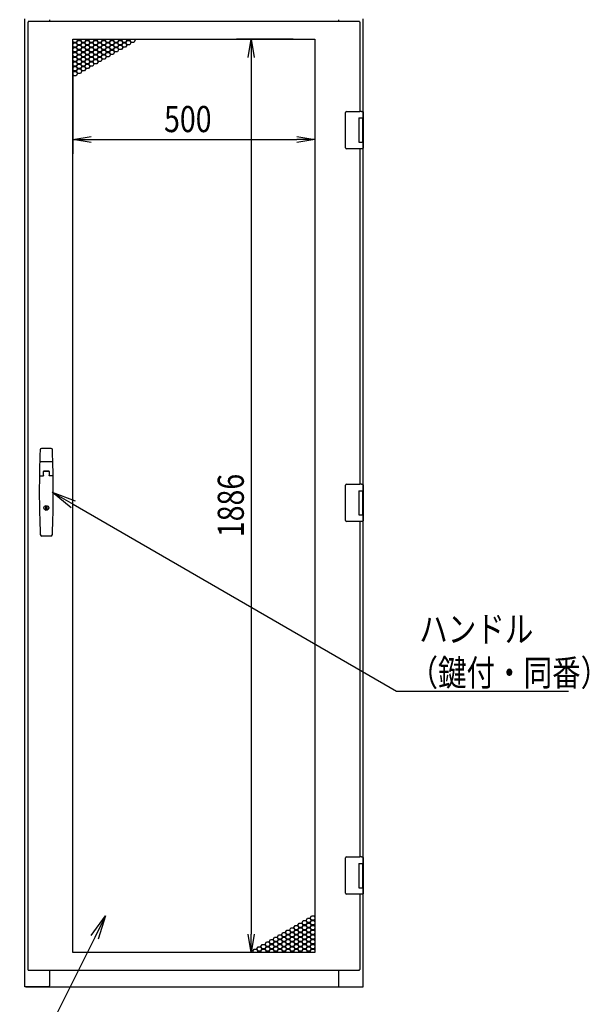
# Model space of a CAD drawing. Extents: x -84828 to -72228, y -65953 to -57043.
# Drawn here: x -82739 to -81562, y -63868 to -61834 of the extents above; entities that cross this region are included whole.
import ezdxf

# ---------------------------------------------------------------- set-up
doc = ezdxf.new("R2010")
doc.units = 0
doc.header["$LTSCALE"] = 0.1
doc.layers.get('0').update_dxf_attribs({"linetype": 'CONTINUOUS'})
doc.styles.add('y-1', font='romans.shx', dxfattribs={"width": 0.8, "height": 2.7, "bigfont": 'BIGFONT.shx'})
doc.styles.add('y-20', font='romans.shx', dxfattribs={"width": 0.8, "height": 54, "bigfont": 'BIGFONT.shx'})

msp = doc.modelspace()

# ---------------------------------------------------------------- linework, layer by layer
for p, q in [((-82728.5, -63832.5), (-82728.5, -61832.5)), ((-82722.5, -61839.5), (-82721.5, -61839.5)), ((-82722.5, -61839.5), (-82722.5, -63796.5)), ((-82721.5, -61838.5), (-82721.5, -61839.5)), ((-82036.5, -61838.5), (-82721.5, -61838.5)), ((-82677.5, -61834.5), (-82677.5, -61838.5)), ((-82080.5, -61834.5), (-82080.5, -61838.5)), ((-82036.5, -61838.5), (-82036.5, -61839.5)), ((-82035.5, -61839.5), (-82036.5, -61839.5)), ((-82035.5, -62024), (-82035.5, -61839.5)), ((-82029.5, -62042), (-82029.5, -61832.5)), ((-82629, -63761), (-82629, -61875)), ((-82629, -61875), (-82129, -61875)), ((-82629, -61875.7), (-82628.6, -61875)), ((-82627.2, -61881.6), (-82629, -61878.5)), ((-82629, -61880.1), (-82627.9, -61882)), ((-82627.9, -61882), (-82629, -61883.9)), ((-82629, -61885.5), (-82627.2, -61882.4)), ((-82627.2, -61891.4), (-82629, -61888.3)), ((-82629, -61889.9), (-82627.9, -61891.8)), ((-82622, -61881.6), (-82627.2, -61881.6)), ((-82627.2, -61882.4), (-82622, -61882.4)), ((-82619.4, -61877.1), (-82622, -61881.6)), ((-82622, -61882.4), (-82619.4, -61886.9)), ((-82619.4, -61886.9), (-82622, -61891.4)), ((-82621.3, -61882), (-82618.7, -61877.5)), ((-82618.7, -61886.5), (-82621.3, -61882)), ((-82621.3, -61891.8), (-82618.7, -61887.3)), ((-82620.7, -61875), (-82619.4, -61877.1)), ((-82618.7, -61876.7), (-82619.7, -61875)), ((-82613.5, -61876.7), (-82618.7, -61876.7)), ((-82618.7, -61877.5), (-82613.5, -61877.5)), ((-82613.5, -61886.5), (-82618.7, -61886.5)), ((-82618.7, -61887.3), (-82613.5, -61887.3)), ((-82612.5, -61875), (-82613.5, -61876.7)), ((-82613.5, -61877.5), (-82610.9, -61882)), ((-82610.9, -61882), (-82613.5, -61886.5)), ((-82613.5, -61887.3), (-82610.9, -61891.8)), ((-82612.8, -61877.1), (-82611.6, -61875)), ((-82610.2, -61881.6), (-82612.8, -61877.1)), ((-82612.8, -61886.9), (-82610.2, -61882.4)), ((-82610.2, -61891.4), (-82612.8, -61886.9)), ((-82605, -61881.6), (-82610.2, -61881.6)), ((-82610.2, -61882.4), (-82605, -61882.4)), ((-82602.4, -61877.1), (-82605, -61881.6)), ((-82605, -61882.4), (-82602.4, -61886.9)), ((-82602.4, -61886.9), (-82605, -61891.4)), ((-82604.4, -61882), (-82601.8, -61877.5)), ((-82601.8, -61886.5), (-82604.4, -61882)), ((-82604.4, -61891.8), (-82601.8, -61887.3)), ((-82603.7, -61875), (-82602.4, -61877.1)), ((-82601.8, -61876.7), (-82602.8, -61875)), ((-82596.6, -61876.7), (-82601.8, -61876.7)), ((-82601.8, -61877.5), (-82596.6, -61877.5)), ((-82596.6, -61886.5), (-82601.8, -61886.5)), ((-82601.8, -61887.3), (-82596.6, -61887.3)), ((-82595.5, -61875), (-82596.6, -61876.7)), ((-82596.6, -61877.5), (-82594, -61882)), ((-82594, -61882), (-82596.6, -61886.5)), ((-82596.6, -61887.3), (-82594, -61891.8)), ((-82595.9, -61877.1), (-82594.6, -61875)), ((-82593.3, -61881.6), (-82595.9, -61877.1)), ((-82595.9, -61886.9), (-82593.3, -61882.4)), ((-82593.3, -61891.4), (-82595.9, -61886.9)), ((-82588.1, -61881.6), (-82593.3, -61881.6)), ((-82593.3, -61882.4), (-82588.1, -61882.4)), ((-82585.5, -61877.1), (-82588.1, -61881.6)), ((-82588.1, -61882.4), (-82585.5, -61886.9)), ((-82585.5, -61886.9), (-82588.1, -61891.4)), ((-82587.4, -61882), (-82584.8, -61877.5)), ((-82584.8, -61886.5), (-82587.4, -61882)), ((-82587.4, -61891.8), (-82584.8, -61887.3)), ((-82586.7, -61875), (-82585.5, -61877.1)), ((-82584.8, -61876.7), (-82585.8, -61875)), ((-82579.6, -61876.7), (-82584.8, -61876.7)), ((-82584.8, -61877.5), (-82579.6, -61877.5)), ((-82579.6, -61886.5), (-82584.8, -61886.5)), ((-82584.8, -61887.3), (-82579.6, -61887.3)), ((-82578.6, -61875), (-82579.6, -61876.7)), ((-82579.6, -61877.5), (-82577, -61882)), ((-82577, -61882), (-82579.6, -61886.5)), ((-82579.6, -61887.3), (-82577, -61891.8)), ((-82578.9, -61877.1), (-82577.6, -61875)), ((-82576.3, -61881.6), (-82578.9, -61877.1)), ((-82578.9, -61886.9), (-82576.3, -61882.4)), ((-82576.3, -61891.4), (-82578.9, -61886.9)), ((-82571.1, -61881.6), (-82576.3, -61881.6)), ((-82576.3, -61882.4), (-82571.1, -61882.4)), ((-82568.5, -61877.1), (-82571.1, -61881.6)), ((-82571.1, -61882.4), (-82568.5, -61886.9)), ((-82568.5, -61886.9), (-82571.1, -61891.4)), ((-82570.4, -61882), (-82567.8, -61877.5)), ((-82567.8, -61886.5), (-82570.4, -61882)), ((-82570.4, -61891.8), (-82567.8, -61887.3)), ((-82569.8, -61875), (-82568.5, -61877.1)), ((-82567.8, -61876.7), (-82568.8, -61875)), ((-82562.6, -61876.7), (-82567.8, -61876.7)), ((-82567.8, -61877.5), (-82562.6, -61877.5)), ((-82562.6, -61886.5), (-82567.8, -61886.5)), ((-82567.8, -61887.3), (-82562.6, -61887.3)), ((-82561.6, -61875), (-82562.6, -61876.7)), ((-82562.6, -61877.5), (-82560, -61882)), ((-82560, -61882), (-82562.6, -61886.5)), ((-82562.6, -61887.3), (-82560, -61891.8)), ((-82561.9, -61877.1), (-82560.7, -61875)), ((-82559.3, -61881.6), (-82561.9, -61877.1)), ((-82561.9, -61886.9), (-82559.3, -61882.4)), ((-82559.3, -61891.4), (-82561.9, -61886.9)), ((-82554.1, -61881.6), (-82559.3, -61881.6)), ((-82559.3, -61882.4), (-82554.1, -61882.4)), ((-82551.5, -61877.1), (-82554.1, -61881.6)), ((-82554.1, -61882.4), (-82551.5, -61886.9)), ((-82551.5, -61886.9), (-82554.1, -61891.4)), ((-82553.4, -61882), (-82550.8, -61877.5)), ((-82550.8, -61886.5), (-82553.4, -61882)), ((-82553.4, -61891.8), (-82550.8, -61887.3)), ((-82552.8, -61875), (-82551.5, -61877.1)), ((-82550.8, -61876.7), (-82551.9, -61875)), ((-82545.6, -61876.7), (-82550.8, -61876.7)), ((-82550.8, -61877.5), (-82545.6, -61877.5)), ((-82545.6, -61886.5), (-82550.8, -61886.5)), ((-82550.8, -61887.3), (-82545.6, -61887.3)), ((-82544.6, -61875), (-82545.6, -61876.7)), ((-82545.6, -61877.5), (-82543, -61882)), ((-82543, -61882), (-82545.6, -61886.5)), ((-82545.6, -61887.3), (-82543, -61891.8)), ((-82545, -61877.1), (-82543.7, -61875)), ((-82542.4, -61881.6), (-82545, -61877.1)), ((-82545, -61886.9), (-82542.4, -61882.4)), ((-82542.4, -61891.4), (-82545, -61886.9)), ((-82537.2, -61881.6), (-82542.4, -61881.6)), ((-82542.4, -61882.4), (-82537.2, -61882.4)), ((-82534.6, -61877.1), (-82537.2, -61881.6)), ((-82537.2, -61882.4), (-82534.6, -61886.9)), ((-82534.6, -61886.9), (-82537.2, -61891.4)), ((-82536.5, -61882), (-82533.9, -61877.5)), ((-82533.9, -61886.5), (-82536.5, -61882)), ((-82536.5, -61891.8), (-82533.9, -61887.3)), ((-82535.8, -61875), (-82534.6, -61877.1)), ((-82533.9, -61876.7), (-82534.9, -61875)), ((-82528.7, -61876.7), (-82533.9, -61876.7)), ((-82533.9, -61877.5), (-82528.7, -61877.5)), ((-82528.7, -61886.5), (-82533.9, -61886.5)), ((-82533.9, -61887.3), (-82528.7, -61887.3)), ((-82527.7, -61875), (-82528.7, -61876.7)), ((-82528.7, -61877.5), (-82526.1, -61882)), ((-82526.1, -61882), (-82528.7, -61886.5)), ((-82528.7, -61887.3), (-82526.1, -61891.8)), ((-82528, -61877.1), (-82526.7, -61875)), ((-82525.4, -61881.6), (-82528, -61877.1)), ((-82528, -61886.9), (-82525.4, -61882.4)), ((-82525.4, -61891.4), (-82528, -61886.9)), ((-82520.2, -61881.6), (-82525.4, -61881.6)), ((-82525.4, -61882.4), (-82520.2, -61882.4)), ((-82517.6, -61877.1), (-82520.2, -61881.6)), ((-82520.2, -61882.4), (-82517.6, -61886.9)), ((-82517.6, -61886.9), (-82520.2, -61891.4)), ((-82519.5, -61882), (-82516.9, -61877.5)), ((-82516.9, -61886.5), (-82519.5, -61882)), ((-82518.8, -61875), (-82517.6, -61877.1)), ((-82516.9, -61876.7), (-82517.9, -61875)), ((-82511.7, -61876.7), (-82516.9, -61876.7)), ((-82516.9, -61877.5), (-82511.7, -61877.5)), ((-82511.7, -61886.5), (-82516.9, -61886.5)), ((-82510.7, -61875), (-82511.7, -61876.7)), ((-82511.7, -61877.5), (-82509.1, -61882)), ((-82509.1, -61882), (-82511.7, -61886.5)), ((-82511, -61877.1), (-82509.8, -61875)), ((-82508.4, -61881.6), (-82511, -61877.1)), ((-82503.2, -61881.6), (-82508.4, -61881.6)), ((-82500.6, -61877.1), (-82503.2, -61881.6)), ((-82501.9, -61875), (-82500.6, -61877.1)), ((-82174, -61875), (-82290.8, -61875)), ((-82267, -61912.5), (-82260.8, -61875)), ((-82260.8, -61875), (-82254.5, -61912.5)), ((-82260.8, -61875), (-82260.8, -61912.5)), ((-82129, -61875), (-82129, -63761)), ((-82627.9, -61891.8), (-82629, -61893.7)), ((-82629, -61895.3), (-82627.2, -61892.2)), ((-82627.2, -61901.2), (-82629, -61898.1)), ((-82629, -61899.7), (-82627.9, -61901.6)), ((-82627.9, -61901.6), (-82629, -61903.5)), ((-82629, -61905.1), (-82627.2, -61902)), ((-82627.2, -61911), (-82629, -61907.9)), ((-82629, -61909.5), (-82627.9, -61911.4)), ((-82622, -61891.4), (-82627.2, -61891.4)), ((-82627.2, -61892.2), (-82622, -61892.2)), ((-82622, -61901.2), (-82627.2, -61901.2)), ((-82627.2, -61902), (-82622, -61902)), ((-82622, -61892.2), (-82619.4, -61896.7)), ((-82619.4, -61896.7), (-82622, -61901.2)), ((-82622, -61902), (-82619.4, -61906.5)), ((-82619.4, -61906.5), (-82622, -61911)), ((-82618.7, -61896.3), (-82621.3, -61891.8)), ((-82621.3, -61901.6), (-82618.7, -61897.1)), ((-82618.7, -61906.1), (-82621.3, -61901.6)), ((-82621.3, -61911.4), (-82618.7, -61906.9)), ((-82613.5, -61896.3), (-82618.7, -61896.3)), ((-82618.7, -61897.1), (-82613.5, -61897.1)), ((-82613.5, -61906.1), (-82618.7, -61906.1)), ((-82618.7, -61906.9), (-82613.5, -61906.9)), ((-82610.9, -61891.8), (-82613.5, -61896.3)), ((-82613.5, -61897.1), (-82610.9, -61901.6)), ((-82610.9, -61901.6), (-82613.5, -61906.1)), ((-82613.5, -61906.9), (-82610.9, -61911.4)), ((-82612.8, -61896.7), (-82610.2, -61892.2)), ((-82610.2, -61901.2), (-82612.8, -61896.7)), ((-82612.8, -61906.5), (-82610.2, -61902)), ((-82610.2, -61911), (-82612.8, -61906.5)), ((-82605, -61891.4), (-82610.2, -61891.4)), ((-82610.2, -61892.2), (-82605, -61892.2)), ((-82605, -61901.2), (-82610.2, -61901.2)), ((-82610.2, -61902), (-82605, -61902)), ((-82605, -61892.2), (-82602.4, -61896.7)), ((-82602.4, -61896.7), (-82605, -61901.2)), ((-82605, -61902), (-82602.4, -61906.5)), ((-82602.4, -61906.5), (-82605, -61911)), ((-82601.8, -61896.3), (-82604.4, -61891.8)), ((-82604.4, -61901.6), (-82601.8, -61897.1)), ((-82601.8, -61906.1), (-82604.4, -61901.6)), ((-82604.4, -61911.4), (-82601.8, -61906.9)), ((-82596.6, -61896.3), (-82601.8, -61896.3)), ((-82601.8, -61897.1), (-82596.6, -61897.1)), ((-82596.6, -61906.1), (-82601.8, -61906.1)), ((-82601.8, -61906.9), (-82596.6, -61906.9)), ((-82594, -61891.8), (-82596.6, -61896.3)), ((-82596.6, -61897.1), (-82594, -61901.6)), ((-82594, -61901.6), (-82596.6, -61906.1)), ((-82596.6, -61906.9), (-82594, -61911.4)), ((-82595.9, -61896.7), (-82593.3, -61892.2)), ((-82593.3, -61901.2), (-82595.9, -61896.7)), ((-82595.9, -61906.5), (-82593.3, -61902)), ((-82593.3, -61911), (-82595.9, -61906.5)), ((-82588.1, -61891.4), (-82593.3, -61891.4)), ((-82593.3, -61892.2), (-82588.1, -61892.2)), ((-82588.1, -61901.2), (-82593.3, -61901.2)), ((-82593.3, -61902), (-82588.1, -61902)), ((-82588.1, -61892.2), (-82585.5, -61896.7)), ((-82585.5, -61896.7), (-82588.1, -61901.2)), ((-82588.1, -61902), (-82585.5, -61906.5)), ((-82585.5, -61906.5), (-82588.1, -61911)), ((-82584.8, -61896.3), (-82587.4, -61891.8)), ((-82587.4, -61901.6), (-82584.8, -61897.1)), ((-82584.8, -61906.1), (-82587.4, -61901.6)), ((-82587.4, -61911.4), (-82584.8, -61906.9)), ((-82579.6, -61896.3), (-82584.8, -61896.3)), ((-82584.8, -61897.1), (-82579.6, -61897.1)), ((-82579.6, -61906.1), (-82584.8, -61906.1)), ((-82584.8, -61906.9), (-82579.6, -61906.9)), ((-82577, -61891.8), (-82579.6, -61896.3)), ((-82579.6, -61897.1), (-82577, -61901.6)), ((-82577, -61901.6), (-82579.6, -61906.1)), ((-82579.6, -61906.9), (-82577, -61911.4)), ((-82578.9, -61896.7), (-82576.3, -61892.2)), ((-82576.3, -61901.2), (-82578.9, -61896.7)), ((-82578.9, -61906.5), (-82576.3, -61902)), ((-82576.3, -61911), (-82578.9, -61906.5)), ((-82571.1, -61891.4), (-82576.3, -61891.4)), ((-82576.3, -61892.2), (-82571.1, -61892.2)), ((-82571.1, -61901.2), (-82576.3, -61901.2)), ((-82576.3, -61902), (-82571.1, -61902)), ((-82571.1, -61892.2), (-82568.5, -61896.7)), ((-82568.5, -61896.7), (-82571.1, -61901.2)), ((-82571.1, -61902), (-82568.5, -61906.5)), ((-82568.5, -61906.5), (-82571.1, -61911)), ((-82567.8, -61896.3), (-82570.4, -61891.8)), ((-82570.4, -61901.6), (-82567.8, -61897.1)), ((-82567.8, -61906.1), (-82570.4, -61901.6)), ((-82570.4, -61911.4), (-82567.8, -61906.9)), ((-82562.6, -61896.3), (-82567.8, -61896.3)), ((-82567.8, -61897.1), (-82562.6, -61897.1)), ((-82562.6, -61906.1), (-82567.8, -61906.1)), ((-82567.8, -61906.9), (-82562.6, -61906.9)), ((-82560, -61891.8), (-82562.6, -61896.3)), ((-82562.6, -61897.1), (-82560, -61901.6)), ((-82560, -61901.6), (-82562.6, -61906.1)), ((-82562.6, -61906.9), (-82560, -61911.4)), ((-82561.9, -61896.7), (-82559.3, -61892.2)), ((-82559.3, -61901.2), (-82561.9, -61896.7)), ((-82561.9, -61906.5), (-82559.3, -61902)), ((-82559.3, -61911), (-82561.9, -61906.5)), ((-82554.1, -61891.4), (-82559.3, -61891.4)), ((-82559.3, -61892.2), (-82554.1, -61892.2)), ((-82554.1, -61901.2), (-82559.3, -61901.2)), ((-82559.3, -61902), (-82554.1, -61902)), ((-82554.1, -61892.2), (-82551.5, -61896.7)), ((-82551.5, -61896.7), (-82554.1, -61901.2)), ((-82554.1, -61902), (-82551.5, -61906.5)), ((-82551.5, -61906.5), (-82554.1, -61911)), ((-82550.8, -61896.3), (-82553.4, -61891.8)), ((-82553.4, -61901.6), (-82550.8, -61897.1)), ((-82550.8, -61906.1), (-82553.4, -61901.6)), ((-82545.6, -61896.3), (-82550.8, -61896.3)), ((-82550.8, -61897.1), (-82545.6, -61897.1)), ((-82545.6, -61906.1), (-82550.8, -61906.1)), ((-82543, -61891.8), (-82545.6, -61896.3)), ((-82545.6, -61897.1), (-82543, -61901.6)), ((-82543, -61901.6), (-82545.6, -61906.1)), ((-82545, -61896.7), (-82542.4, -61892.2)), ((-82542.4, -61901.2), (-82545, -61896.7)), ((-82537.2, -61891.4), (-82542.4, -61891.4)), ((-82542.4, -61892.2), (-82537.2, -61892.2)), ((-82537.2, -61901.2), (-82542.4, -61901.2)), ((-82537.2, -61892.2), (-82534.6, -61896.7)), ((-82534.6, -61896.7), (-82537.2, -61901.2)), ((-82533.9, -61896.3), (-82536.5, -61891.8)), ((-82528.7, -61896.3), (-82533.9, -61896.3)), ((-82526.1, -61891.8), (-82528.7, -61896.3)), ((-82520.2, -61891.4), (-82525.4, -61891.4)), ((-82627.9, -61911.4), (-82629, -61913.3)), ((-82629, -61914.9), (-82627.2, -61911.8)), ((-82627.2, -61920.8), (-82629, -61917.7)), ((-82629, -61919.3), (-82627.9, -61921.2)), ((-82629, -61920), (-82629, -62111.7)), ((-82627.9, -61921.2), (-82629, -61923.1)), ((-82629, -61924.7), (-82627.2, -61921.6)), ((-82627.2, -61930.6), (-82629, -61927.5)), ((-82629, -61929.1), (-82627.9, -61931)), ((-82627.9, -61931), (-82629, -61932.9)), ((-82622, -61911), (-82627.2, -61911)), ((-82627.2, -61911.8), (-82622, -61911.8)), ((-82622, -61920.8), (-82627.2, -61920.8)), ((-82627.2, -61921.6), (-82622, -61921.6)), ((-82622, -61930.6), (-82627.2, -61930.6)), ((-82622, -61911.8), (-82619.4, -61916.3)), ((-82619.4, -61916.3), (-82622, -61920.8)), ((-82622, -61921.6), (-82619.4, -61926.1)), ((-82619.4, -61926.1), (-82622, -61930.6)), ((-82618.7, -61915.9), (-82621.3, -61911.4)), ((-82621.3, -61921.2), (-82618.7, -61916.7)), ((-82618.7, -61925.7), (-82621.3, -61921.2)), ((-82621.3, -61931), (-82618.7, -61926.5)), ((-82618.7, -61935.5), (-82621.3, -61931)), ((-82613.5, -61915.9), (-82618.7, -61915.9)), ((-82618.7, -61916.7), (-82613.5, -61916.7)), ((-82613.5, -61925.7), (-82618.7, -61925.7)), ((-82618.7, -61926.5), (-82613.5, -61926.5)), ((-82610.9, -61911.4), (-82613.5, -61915.9)), ((-82613.5, -61916.7), (-82610.9, -61921.2)), ((-82610.9, -61921.2), (-82613.5, -61925.7)), ((-82613.5, -61926.5), (-82610.9, -61931)), ((-82610.9, -61931), (-82613.5, -61935.5)), ((-82612.8, -61916.3), (-82610.2, -61911.8)), ((-82610.2, -61920.8), (-82612.8, -61916.3)), ((-82612.8, -61926.1), (-82610.2, -61921.6)), ((-82610.2, -61930.6), (-82612.8, -61926.1)), ((-82605, -61911), (-82610.2, -61911)), ((-82610.2, -61911.8), (-82605, -61911.8)), ((-82605, -61920.8), (-82610.2, -61920.8)), ((-82610.2, -61921.6), (-82605, -61921.6)), ((-82605, -61930.6), (-82610.2, -61930.6)), ((-82605, -61911.8), (-82602.4, -61916.3)), ((-82602.4, -61916.3), (-82605, -61920.8)), ((-82605, -61921.6), (-82602.4, -61926.1)), ((-82602.4, -61926.1), (-82605, -61930.6)), ((-82601.8, -61915.9), (-82604.4, -61911.4)), ((-82604.4, -61921.2), (-82601.8, -61916.7)), ((-82601.8, -61925.7), (-82604.4, -61921.2)), ((-82604.4, -61931), (-82601.8, -61926.5)), ((-82601.8, -61935.5), (-82604.4, -61931)), ((-82596.6, -61915.9), (-82601.8, -61915.9)), ((-82601.8, -61916.7), (-82596.6, -61916.7)), ((-82596.6, -61925.7), (-82601.8, -61925.7)), ((-82601.8, -61926.5), (-82596.6, -61926.5)), ((-82594, -61911.4), (-82596.6, -61915.9)), ((-82596.6, -61916.7), (-82594, -61921.2)), ((-82594, -61921.2), (-82596.6, -61925.7)), ((-82596.6, -61926.5), (-82594, -61931)), ((-82594, -61931), (-82596.6, -61935.5)), ((-82595.9, -61916.3), (-82593.3, -61911.8)), ((-82593.3, -61920.8), (-82595.9, -61916.3)), ((-82595.9, -61926.1), (-82593.3, -61921.6)), ((-82593.3, -61930.6), (-82595.9, -61926.1)), ((-82588.1, -61911), (-82593.3, -61911)), ((-82593.3, -61911.8), (-82588.1, -61911.8)), ((-82588.1, -61920.8), (-82593.3, -61920.8)), ((-82593.3, -61921.6), (-82588.1, -61921.6)), ((-82588.1, -61930.6), (-82593.3, -61930.6)), ((-82588.1, -61911.8), (-82585.5, -61916.3)), ((-82585.5, -61916.3), (-82588.1, -61920.8)), ((-82588.1, -61921.6), (-82585.5, -61926.1)), ((-82585.5, -61926.1), (-82588.1, -61930.6)), ((-82584.8, -61915.9), (-82587.4, -61911.4)), ((-82587.4, -61921.2), (-82584.8, -61916.7)), ((-82584.8, -61925.7), (-82587.4, -61921.2)), ((-82579.6, -61915.9), (-82584.8, -61915.9)), ((-82584.8, -61916.7), (-82579.6, -61916.7)), ((-82579.6, -61925.7), (-82584.8, -61925.7)), ((-82577, -61911.4), (-82579.6, -61915.9)), ((-82579.6, -61916.7), (-82577, -61921.2)), ((-82577, -61921.2), (-82579.6, -61925.7)), ((-82578.9, -61916.3), (-82576.3, -61911.8)), ((-82576.3, -61920.8), (-82578.9, -61916.3)), ((-82571.1, -61911), (-82576.3, -61911)), ((-82576.3, -61911.8), (-82571.1, -61911.8)), ((-82571.1, -61920.8), (-82576.3, -61920.8)), ((-82571.1, -61911.8), (-82568.5, -61916.3)), ((-82568.5, -61916.3), (-82571.1, -61920.8)), ((-82567.8, -61915.9), (-82570.4, -61911.4)), ((-82562.6, -61915.9), (-82567.8, -61915.9)), ((-82560, -61911.4), (-82562.6, -61915.9)), ((-82554.1, -61911), (-82559.3, -61911)), ((-82260.8, -61912.5), (-82260.8, -63723.5)), ((-82129, -61920), (-82129, -62111.7)), ((-82629, -61934.5), (-82627.2, -61931.4)), ((-82627.2, -61940.4), (-82629, -61937.3)), ((-82629, -61938.9), (-82627.9, -61940.8)), ((-82627.9, -61940.8), (-82629, -61942.7)), ((-82629, -61944.3), (-82627.2, -61941.2)), ((-82627.2, -61950.2), (-82629, -61947.1)), ((-82627.2, -61931.4), (-82622, -61931.4)), ((-82622, -61940.4), (-82627.2, -61940.4)), ((-82627.2, -61941.2), (-82622, -61941.2)), ((-82622, -61950.2), (-82627.2, -61950.2)), ((-82622, -61931.4), (-82619.4, -61935.9)), ((-82619.4, -61935.9), (-82622, -61940.4)), ((-82622, -61941.2), (-82619.4, -61945.7)), ((-82619.4, -61945.7), (-82622, -61950.2)), ((-82621.3, -61940.8), (-82618.7, -61936.3)), ((-82618.7, -61945.3), (-82621.3, -61940.8)), ((-82613.5, -61935.5), (-82618.7, -61935.5)), ((-82618.7, -61936.3), (-82613.5, -61936.3)), ((-82613.5, -61945.3), (-82618.7, -61945.3)), ((-82613.5, -61936.3), (-82610.9, -61940.8)), ((-82610.9, -61940.8), (-82613.5, -61945.3)), ((-82612.8, -61935.9), (-82610.2, -61931.4)), ((-82610.2, -61940.4), (-82612.8, -61935.9)), ((-82610.2, -61931.4), (-82605, -61931.4)), ((-82605, -61940.4), (-82610.2, -61940.4)), ((-82605, -61931.4), (-82602.4, -61935.9)), ((-82602.4, -61935.9), (-82605, -61940.4)), ((-82596.6, -61935.5), (-82601.8, -61935.5)), ((-82065.5, -62027), (-82065.5, -62026)), ((-82065.5, -62098), (-82065.5, -62027)), ((-82063.5, -62024), (-82036.4, -62024)), ((-82032.9, -62024), (-82036.4, -62024)), ((-82032.9, -62024), (-82031.9, -62024)), ((-82031.9, -62024), (-82031.6, -62024)), ((-82031.6, -62024), (-82030.5, -62024)), ((-82029.5, -62025), (-82029.5, -62037.5)), ((-82038.5, -62037.5), (-82030.5, -62037.5)), ((-82038.5, -62037.5), (-82038.5, -62087.5)), ((-82038.5, -62037.5), (-82035.3, -62037.5)), ((-82038.5, -62038.8), (-82038.5, -62038.8)), ((-82038.5, -62042), (-82038.5, -62042)), ((-82035.3, -62037.5), (-82030.6, -62037.5)), ((-82030.6, -62037.5), (-82029.5, -62037.5)), ((-82030.5, -62037.5), (-82029.5, -62037.5)), ((-82030.5, -62037.5), (-82030.5, -62043)), ((-82030.5, -62042), (-82030.1, -62042)), ((-82030.5, -62042), (-82030.1, -62042)), ((-82030.5, -62043), (-82030.5, -62082)), ((-82030.3, -62043), (-82030.3, -62082)), ((-82030.1, -62042), (-82029.3, -62042)), ((-82029.5, -62037.5), (-82029.5, -62042)), ((-82029.3, -62042), (-82029.3, -62083)), ((-82629, -62081.7), (-82591.5, -62075.5)), ((-82591.5, -62088), (-82629, -62081.7)), ((-82629, -62081.7), (-82591.5, -62081.7)), ((-82591.5, -62081.7), (-82166.5, -62081.7)), ((-82166.5, -62075.5), (-82129, -62081.7)), ((-82129, -62081.7), (-82166.5, -62088)), ((-82129, -62081.7), (-82166.5, -62081.7)), ((-82038.5, -62087.5), (-82030.5, -62087.5)), ((-82030.5, -62082), (-82030.5, -62087.5)), ((-82030.1, -62083), (-82030.5, -62083)), ((-82030.5, -62083), (-82030.1, -62083)), ((-82030.5, -62087.5), (-82029.5, -62087.5)), ((-82030.1, -62083), (-82029.3, -62083)), ((-82029.5, -62812), (-82029.5, -62083)), ((-82029.5, -62083), (-82029.5, -62087.5)), ((-82029.5, -62087.5), (-82029.5, -62100)), ((-82065.5, -62099), (-82065.5, -62098)), ((-82036.4, -62101), (-82063.5, -62101)), ((-82032.9, -62101), (-82036.4, -62101)), ((-82035.5, -62794), (-82035.5, -62101)), ((-82031.9, -62101), (-82032.9, -62101)), ((-82031.6, -62101), (-82031.9, -62101)), ((-82030.5, -62101), (-82031.6, -62101)), ((-82674.3, -62720), (-82693.7, -62720)), ((-82671.4, -62748), (-82696.6, -62748)), ((-82697.8, -62776.8), (-82689.7, -62776.8)), ((-82690, -62776.8), (-82690, -62768)), ((-82689.7, -62776.8), (-82689.7, -62768.5)), ((-82678.8, -62768), (-82689.2, -62768)), ((-82679, -62767), (-82689, -62767)), ((-82679.3, -62768), (-82688.7, -62768)), ((-82678.3, -62768.5), (-82678.3, -62776.8)), ((-82670.2, -62776.8), (-82678.3, -62776.8)), ((-82678, -62768), (-82678, -62776.8)), ((-82065.5, -62797), (-82065.5, -62796)), ((-82065.5, -62868), (-82065.5, -62797)), ((-82063.5, -62794), (-82036.4, -62794)), ((-82032.9, -62794), (-82036.4, -62794)), ((-82032.9, -62794), (-82031.9, -62794)), ((-82031.9, -62794), (-82031.6, -62794)), ((-82031.6, -62794), (-82030.5, -62794)), ((-82029.5, -62795), (-82029.5, -62807.5)), ((-82632.9, -62842.7), (-82672, -62810.5)), ((-82672, -62810.5), (-82624.5, -62828.3)), ((-82672, -62810.5), (-82628.7, -62835.5)), ((-82038.5, -62807.5), (-82030.5, -62807.5)), ((-82038.5, -62807.5), (-82038.5, -62857.5)), ((-82038.5, -62807.5), (-82035.3, -62807.5)), ((-82038.5, -62808.8), (-82038.5, -62808.8)), ((-82038.5, -62812), (-82038.5, -62812)), ((-82035.3, -62807.5), (-82030.6, -62807.5)), ((-82030.6, -62807.5), (-82029.5, -62807.5)), ((-82030.5, -62807.5), (-82029.5, -62807.5)), ((-82030.5, -62807.5), (-82030.5, -62813)), ((-82030.5, -62812), (-82030.1, -62812)), ((-82030.5, -62812), (-82030.1, -62812)), ((-82030.5, -62813), (-82030.5, -62852)), ((-82030.3, -62813), (-82030.3, -62852)), ((-82030.1, -62812), (-82029.3, -62812)), ((-82029.5, -62807.5), (-82029.5, -62812)), ((-82029.3, -62812), (-82029.3, -62853)), ((-82685.3, -62839.9), (-82682.8, -62839.9)), ((-82685.3, -62846.6), (-82685.3, -62839.9)), ((-82682.8, -62839.9), (-82682.8, -62846.6)), ((-82682.8, -62846.6), (-82685.3, -62846.6)), ((-82038.5, -62857.5), (-82030.5, -62857.5)), ((-82030.5, -62852), (-82030.5, -62857.5)), ((-82030.1, -62853), (-82030.5, -62853)), ((-82030.5, -62853), (-82030.1, -62853)), ((-82030.5, -62857.5), (-82029.5, -62857.5)), ((-82030.1, -62853), (-82029.3, -62853)), ((-82029.5, -63582), (-82029.5, -62853)), ((-82029.5, -62853), (-82029.5, -62857.5)), ((-82029.5, -62857.5), (-82029.5, -62870)), ((-82065.5, -62869), (-82065.5, -62868)), ((-82036.4, -62871), (-82063.5, -62871)), ((-82032.9, -62871), (-82036.4, -62871)), ((-82035.5, -63564), (-82035.5, -62871)), ((-82031.9, -62871), (-82032.9, -62871)), ((-82031.6, -62871), (-82031.9, -62871)), ((-82030.5, -62871), (-82031.6, -62871)), ((-82674.5, -62901), (-82693.5, -62901)), ((-82065.5, -63567), (-82065.5, -63566)), ((-82065.5, -63638), (-82065.5, -63567)), ((-82063.5, -63564), (-82036.4, -63564)), ((-82038.5, -63577.5), (-82030.5, -63577.5)), ((-82038.5, -63577.5), (-82038.5, -63627.5)), ((-82038.5, -63577.5), (-82035.3, -63577.5)), ((-82032.9, -63564), (-82036.4, -63564)), ((-82035.3, -63577.5), (-82030.6, -63577.5)), ((-82032.9, -63564), (-82031.9, -63564)), ((-82031.9, -63564), (-82031.6, -63564)), ((-82031.6, -63564), (-82030.5, -63564)), ((-82030.6, -63577.5), (-82029.5, -63577.5)), ((-82030.5, -63577.5), (-82029.5, -63577.5)), ((-82030.5, -63577.5), (-82030.5, -63583)), ((-82029.5, -63565), (-82029.5, -63577.5)), ((-82029.5, -63577.5), (-82029.5, -63582)), ((-82038.5, -63578.8), (-82038.5, -63578.8)), ((-82038.5, -63582), (-82038.5, -63582)), ((-82030.5, -63582), (-82030.1, -63582)), ((-82030.5, -63582), (-82030.1, -63582)), ((-82030.5, -63583), (-82030.5, -63622)), ((-82030.3, -63583), (-82030.3, -63622)), ((-82030.1, -63582), (-82029.3, -63582)), ((-82029.3, -63582), (-82029.3, -63623)), ((-82065.5, -63639), (-82065.5, -63638)), ((-82038.5, -63627.5), (-82030.5, -63627.5)), ((-82030.5, -63622), (-82030.5, -63627.5)), ((-82030.1, -63623), (-82030.5, -63623)), ((-82030.5, -63623), (-82030.1, -63623)), ((-82030.5, -63627.5), (-82029.5, -63627.5)), ((-82030.1, -63623), (-82029.3, -63623)), ((-82029.5, -63832.5), (-82029.5, -63623)), ((-82029.5, -63623), (-82029.5, -63627.5)), ((-82029.5, -63627.5), (-82029.5, -63640)), ((-82036.4, -63641), (-82063.5, -63641)), ((-82032.9, -63641), (-82036.4, -63641)), ((-82035.5, -63796.5), (-82035.5, -63641)), ((-82031.9, -63641), (-82032.9, -63641)), ((-82031.6, -63641), (-82031.9, -63641)), ((-82030.5, -63641), (-82031.6, -63641)), ((-82591.5, -63726.4), (-82561.7, -63685.4)), ((-82561.7, -63685.4), (-82584, -63730.1)), ((-82561.7, -63685.4), (-82576.6, -63733.8)), ((-82164, -63704.9), (-82161.4, -63700.4)), ((-82161.4, -63700.4), (-82156.2, -63700.4)), ((-82156.2, -63700.4), (-82153.6, -63704.9)), ((-82155.6, -63700), (-82153, -63695.5)), ((-82153, -63704.5), (-82155.6, -63700)), ((-82153, -63695.5), (-82147.8, -63695.5)), ((-82147.8, -63695.5), (-82145.2, -63700)), ((-82145.2, -63700), (-82147.8, -63704.5)), ((-82147.1, -63695.1), (-82144.5, -63690.6)), ((-82144.5, -63699.6), (-82147.1, -63695.1)), ((-82147.1, -63704.9), (-82144.5, -63700.4)), ((-82144.5, -63690.6), (-82139.3, -63690.6)), ((-82139.3, -63699.6), (-82144.5, -63699.6)), ((-82144.5, -63700.4), (-82139.3, -63700.4)), ((-82139.3, -63690.6), (-82136.7, -63695.1)), ((-82136.7, -63695.1), (-82139.3, -63699.6)), ((-82139.3, -63700.4), (-82136.7, -63704.9)), ((-82138.6, -63690.2), (-82136, -63685.7)), ((-82136, -63694.7), (-82138.6, -63690.2)), ((-82138.6, -63700), (-82136, -63695.5)), ((-82136, -63704.5), (-82138.6, -63700)), ((-82136, -63685.7), (-82130.8, -63685.7)), ((-82130.8, -63694.7), (-82136, -63694.7)), ((-82136, -63695.5), (-82130.8, -63695.5)), ((-82130.8, -63685.7), (-82129, -63688.8)), ((-82129, -63691.6), (-82130.8, -63694.7)), ((-82130.8, -63695.5), (-82129, -63698.6)), ((-82130.1, -63695.1), (-82129, -63693.2)), ((-82129, -63697), (-82130.1, -63695.1)), ((-82198, -63724.5), (-82195.4, -63720)), ((-82195.4, -63720), (-82190.2, -63720)), ((-82190.2, -63720), (-82187.6, -63724.5)), ((-82189.5, -63719.6), (-82186.9, -63715.1)), ((-82186.9, -63724.1), (-82189.5, -63719.6)), ((-82186.9, -63715.1), (-82181.7, -63715.1)), ((-82181.7, -63715.1), (-82179.1, -63719.6)), ((-82179.1, -63719.6), (-82181.7, -63724.1)), ((-82181, -63714.7), (-82178.4, -63710.2)), ((-82178.4, -63719.2), (-82181, -63714.7)), ((-82181, -63724.5), (-82178.4, -63720)), ((-82178.4, -63710.2), (-82173.2, -63710.2)), ((-82173.2, -63719.2), (-82178.4, -63719.2)), ((-82178.4, -63720), (-82173.2, -63720)), ((-82173.2, -63710.2), (-82170.6, -63714.7)), ((-82170.6, -63714.7), (-82173.2, -63719.2)), ((-82173.2, -63720), (-82170.6, -63724.5)), ((-82172.5, -63709.8), (-82169.9, -63705.3)), ((-82169.9, -63714.3), (-82172.5, -63709.8)), ((-82172.5, -63719.6), (-82169.9, -63715.1)), ((-82169.9, -63724.1), (-82172.5, -63719.6)), ((-82169.9, -63705.3), (-82164.7, -63705.3)), ((-82164.7, -63714.3), (-82169.9, -63714.3)), ((-82169.9, -63715.1), (-82164.7, -63715.1)), ((-82164.7, -63705.3), (-82162.1, -63709.8)), ((-82162.1, -63709.8), (-82164.7, -63714.3)), ((-82164.7, -63715.1), (-82162.1, -63719.6)), ((-82162.1, -63719.6), (-82164.7, -63724.1)), ((-82161.4, -63709.4), (-82164, -63704.9)), ((-82164, -63714.7), (-82161.4, -63710.2)), ((-82161.4, -63719.2), (-82164, -63714.7)), ((-82164, -63724.5), (-82161.4, -63720)), ((-82156.2, -63709.4), (-82161.4, -63709.4)), ((-82161.4, -63710.2), (-82156.2, -63710.2)), ((-82156.2, -63719.2), (-82161.4, -63719.2)), ((-82161.4, -63720), (-82156.2, -63720)), ((-82153.6, -63704.9), (-82156.2, -63709.4)), ((-82156.2, -63710.2), (-82153.6, -63714.7)), ((-82153.6, -63714.7), (-82156.2, -63719.2)), ((-82156.2, -63720), (-82153.6, -63724.5)), ((-82155.6, -63709.8), (-82153, -63705.3)), ((-82153, -63714.3), (-82155.6, -63709.8)), ((-82155.6, -63719.6), (-82153, -63715.1)), ((-82153, -63724.1), (-82155.6, -63719.6)), ((-82147.8, -63704.5), (-82153, -63704.5)), ((-82153, -63705.3), (-82147.8, -63705.3)), ((-82147.8, -63714.3), (-82153, -63714.3)), ((-82153, -63715.1), (-82147.8, -63715.1)), ((-82147.8, -63705.3), (-82145.2, -63709.8)), ((-82145.2, -63709.8), (-82147.8, -63714.3)), ((-82147.8, -63715.1), (-82145.2, -63719.6)), ((-82145.2, -63719.6), (-82147.8, -63724.1)), ((-82144.5, -63709.4), (-82147.1, -63704.9)), ((-82147.1, -63714.7), (-82144.5, -63710.2)), ((-82144.5, -63719.2), (-82147.1, -63714.7)), ((-82147.1, -63724.5), (-82144.5, -63720)), ((-82139.3, -63709.4), (-82144.5, -63709.4)), ((-82144.5, -63710.2), (-82139.3, -63710.2)), ((-82139.3, -63719.2), (-82144.5, -63719.2)), ((-82144.5, -63720), (-82139.3, -63720)), ((-82136.7, -63704.9), (-82139.3, -63709.4)), ((-82139.3, -63710.2), (-82136.7, -63714.7)), ((-82136.7, -63714.7), (-82139.3, -63719.2)), ((-82139.3, -63720), (-82136.7, -63724.5)), ((-82138.6, -63709.8), (-82136, -63705.3)), ((-82136, -63714.3), (-82138.6, -63709.8)), ((-82138.6, -63719.6), (-82136, -63715.1)), ((-82136, -63724.1), (-82138.6, -63719.6)), ((-82130.8, -63704.5), (-82136, -63704.5)), ((-82136, -63705.3), (-82130.8, -63705.3)), ((-82130.8, -63714.3), (-82136, -63714.3)), ((-82136, -63715.1), (-82130.8, -63715.1)), ((-82129, -63701.4), (-82130.8, -63704.5)), ((-82130.8, -63705.3), (-82129, -63708.4)), ((-82129, -63711.2), (-82130.8, -63714.3)), ((-82130.8, -63715.1), (-82129, -63718.2)), ((-82129, -63721), (-82130.8, -63724.1)), ((-82130.1, -63704.9), (-82129, -63703)), ((-82129, -63706.8), (-82130.1, -63704.9)), ((-82130.1, -63714.7), (-82129, -63712.8)), ((-82129, -63716.6), (-82130.1, -63714.7)), ((-82260.8, -63761), (-82267, -63723.5)), ((-82254.5, -63723.5), (-82260.8, -63761)), ((-82260.8, -63761), (-82260.8, -63723.5)), ((-82231.9, -63744.1), (-82229.3, -63739.6)), ((-82229.3, -63739.6), (-82224.1, -63739.6)), ((-82224.1, -63739.6), (-82221.5, -63744.1)), ((-82223.4, -63739.2), (-82220.8, -63734.7)), ((-82220.8, -63743.7), (-82223.4, -63739.2)), ((-82220.8, -63734.7), (-82215.6, -63734.7)), ((-82215.6, -63734.7), (-82213, -63739.2)), ((-82213, -63739.2), (-82215.6, -63743.7)), ((-82215, -63734.3), (-82212.4, -63729.8)), ((-82212.4, -63738.8), (-82215, -63734.3)), ((-82215, -63744.1), (-82212.4, -63739.6)), ((-82212.4, -63729.8), (-82207.2, -63729.8)), ((-82207.2, -63738.8), (-82212.4, -63738.8)), ((-82212.4, -63739.6), (-82207.2, -63739.6)), ((-82207.2, -63729.8), (-82204.6, -63734.3)), ((-82204.6, -63734.3), (-82207.2, -63738.8)), ((-82207.2, -63739.6), (-82204.6, -63744.1)), ((-82206.5, -63729.4), (-82203.9, -63724.9)), ((-82203.9, -63733.9), (-82206.5, -63729.4)), ((-82206.5, -63739.2), (-82203.9, -63734.7)), ((-82203.9, -63743.7), (-82206.5, -63739.2)), ((-82203.9, -63724.9), (-82198.7, -63724.9)), ((-82198.7, -63733.9), (-82203.9, -63733.9)), ((-82203.9, -63734.7), (-82198.7, -63734.7)), ((-82198.7, -63724.9), (-82196.1, -63729.4)), ((-82196.1, -63729.4), (-82198.7, -63733.9)), ((-82198.7, -63734.7), (-82196.1, -63739.2)), ((-82196.1, -63739.2), (-82198.7, -63743.7)), ((-82195.4, -63729), (-82198, -63724.5)), ((-82198, -63734.3), (-82195.4, -63729.8)), ((-82195.4, -63738.8), (-82198, -63734.3)), ((-82198, -63744.1), (-82195.4, -63739.6)), ((-82190.2, -63729), (-82195.4, -63729)), ((-82195.4, -63729.8), (-82190.2, -63729.8)), ((-82190.2, -63738.8), (-82195.4, -63738.8)), ((-82195.4, -63739.6), (-82190.2, -63739.6)), ((-82187.6, -63724.5), (-82190.2, -63729)), ((-82190.2, -63729.8), (-82187.6, -63734.3)), ((-82187.6, -63734.3), (-82190.2, -63738.8)), ((-82190.2, -63739.6), (-82187.6, -63744.1)), ((-82189.5, -63729.4), (-82186.9, -63724.9)), ((-82186.9, -63733.9), (-82189.5, -63729.4)), ((-82189.5, -63739.2), (-82186.9, -63734.7)), ((-82186.9, -63743.7), (-82189.5, -63739.2)), ((-82181.7, -63724.1), (-82186.9, -63724.1)), ((-82186.9, -63724.9), (-82181.7, -63724.9)), ((-82181.7, -63733.9), (-82186.9, -63733.9)), ((-82186.9, -63734.7), (-82181.7, -63734.7)), ((-82181.7, -63724.9), (-82179.1, -63729.4)), ((-82179.1, -63729.4), (-82181.7, -63733.9)), ((-82181.7, -63734.7), (-82179.1, -63739.2)), ((-82179.1, -63739.2), (-82181.7, -63743.7)), ((-82178.4, -63729), (-82181, -63724.5)), ((-82181, -63734.3), (-82178.4, -63729.8)), ((-82178.4, -63738.8), (-82181, -63734.3)), ((-82181, -63744.1), (-82178.4, -63739.6)), ((-82173.2, -63729), (-82178.4, -63729)), ((-82178.4, -63729.8), (-82173.2, -63729.8)), ((-82173.2, -63738.8), (-82178.4, -63738.8)), ((-82178.4, -63739.6), (-82173.2, -63739.6)), ((-82170.6, -63724.5), (-82173.2, -63729)), ((-82173.2, -63729.8), (-82170.6, -63734.3)), ((-82170.6, -63734.3), (-82173.2, -63738.8)), ((-82173.2, -63739.6), (-82170.6, -63744.1)), ((-82172.5, -63729.4), (-82169.9, -63724.9)), ((-82169.9, -63733.9), (-82172.5, -63729.4)), ((-82172.5, -63739.2), (-82169.9, -63734.7)), ((-82169.9, -63743.7), (-82172.5, -63739.2)), ((-82164.7, -63724.1), (-82169.9, -63724.1)), ((-82169.9, -63724.9), (-82164.7, -63724.9)), ((-82164.7, -63733.9), (-82169.9, -63733.9)), ((-82169.9, -63734.7), (-82164.7, -63734.7)), ((-82164.7, -63724.9), (-82162.1, -63729.4)), ((-82162.1, -63729.4), (-82164.7, -63733.9)), ((-82164.7, -63734.7), (-82162.1, -63739.2)), ((-82162.1, -63739.2), (-82164.7, -63743.7)), ((-82161.4, -63729), (-82164, -63724.5)), ((-82164, -63734.3), (-82161.4, -63729.8)), ((-82161.4, -63738.8), (-82164, -63734.3)), ((-82164, -63744.1), (-82161.4, -63739.6)), ((-82156.2, -63729), (-82161.4, -63729)), ((-82161.4, -63729.8), (-82156.2, -63729.8)), ((-82156.2, -63738.8), (-82161.4, -63738.8)), ((-82161.4, -63739.6), (-82156.2, -63739.6)), ((-82153.6, -63724.5), (-82156.2, -63729)), ((-82156.2, -63729.8), (-82153.6, -63734.3)), ((-82153.6, -63734.3), (-82156.2, -63738.8)), ((-82156.2, -63739.6), (-82153.6, -63744.1)), ((-82155.6, -63729.4), (-82153, -63724.9)), ((-82153, -63733.9), (-82155.6, -63729.4)), ((-82155.6, -63739.2), (-82153, -63734.7)), ((-82153, -63743.7), (-82155.6, -63739.2)), ((-82147.8, -63724.1), (-82153, -63724.1)), ((-82153, -63724.9), (-82147.8, -63724.9)), ((-82147.8, -63733.9), (-82153, -63733.9)), ((-82153, -63734.7), (-82147.8, -63734.7)), ((-82147.8, -63724.9), (-82145.2, -63729.4)), ((-82145.2, -63729.4), (-82147.8, -63733.9)), ((-82147.8, -63734.7), (-82145.2, -63739.2)), ((-82145.2, -63739.2), (-82147.8, -63743.7)), ((-82144.5, -63729), (-82147.1, -63724.5)), ((-82147.1, -63734.3), (-82144.5, -63729.8)), ((-82144.5, -63738.8), (-82147.1, -63734.3)), ((-82147.1, -63744.1), (-82144.5, -63739.6)), ((-82139.3, -63729), (-82144.5, -63729)), ((-82144.5, -63729.8), (-82139.3, -63729.8)), ((-82139.3, -63738.8), (-82144.5, -63738.8)), ((-82144.5, -63739.6), (-82139.3, -63739.6)), ((-82136.7, -63724.5), (-82139.3, -63729)), ((-82139.3, -63729.8), (-82136.7, -63734.3)), ((-82136.7, -63734.3), (-82139.3, -63738.8)), ((-82139.3, -63739.6), (-82136.7, -63744.1)), ((-82138.6, -63729.4), (-82136, -63724.9)), ((-82136, -63733.9), (-82138.6, -63729.4)), ((-82138.6, -63739.2), (-82136, -63734.7)), ((-82136, -63743.7), (-82138.6, -63739.2)), ((-82130.8, -63724.1), (-82136, -63724.1)), ((-82136, -63724.9), (-82130.8, -63724.9)), ((-82130.8, -63733.9), (-82136, -63733.9)), ((-82136, -63734.7), (-82130.8, -63734.7)), ((-82130.8, -63724.9), (-82129, -63728)), ((-82129, -63730.8), (-82130.8, -63733.9)), ((-82130.8, -63734.7), (-82129, -63737.8)), ((-82129, -63740.6), (-82130.8, -63743.7)), ((-82130.1, -63724.5), (-82129, -63722.6)), ((-82129, -63726.4), (-82130.1, -63724.5)), ((-82130.1, -63734.3), (-82129, -63732.4)), ((-82129, -63736.2), (-82130.1, -63734.3)), ((-82129, -63761), (-82629, -63761)), ((-82174, -63761), (-82290.8, -63761)), ((-82257.4, -63758.8), (-82254.8, -63754.3)), ((-82256.1, -63761), (-82257.4, -63758.8)), ((-82254.8, -63754.3), (-82249.6, -63754.3)), ((-82249.6, -63754.3), (-82247, -63758.8)), ((-82248.9, -63753.9), (-82246.3, -63749.4)), ((-82246.3, -63758.4), (-82248.9, -63753.9)), ((-82247, -63758.8), (-82248.2, -63761)), ((-82247.3, -63761), (-82246.3, -63759.2)), ((-82246.3, -63749.4), (-82241.1, -63749.4)), ((-82241.1, -63758.4), (-82246.3, -63758.4)), ((-82246.3, -63759.2), (-82241.1, -63759.2)), ((-82241.1, -63749.4), (-82238.5, -63753.9)), ((-82238.5, -63753.9), (-82241.1, -63758.4)), ((-82241.1, -63759.2), (-82240.1, -63761)), ((-82240.4, -63749), (-82237.8, -63744.5)), ((-82237.8, -63753.5), (-82240.4, -63749)), ((-82240.4, -63758.8), (-82237.8, -63754.3)), ((-82239.2, -63761), (-82240.4, -63758.8)), ((-82237.8, -63744.5), (-82232.6, -63744.5)), ((-82232.6, -63753.5), (-82237.8, -63753.5)), ((-82237.8, -63754.3), (-82232.6, -63754.3)), ((-82232.6, -63744.5), (-82230, -63749)), ((-82230, -63749), (-82232.6, -63753.5)), ((-82232.6, -63754.3), (-82230, -63758.8)), ((-82229.3, -63748.6), (-82231.9, -63744.1)), ((-82231.9, -63753.9), (-82229.3, -63749.4)), ((-82229.3, -63758.4), (-82231.9, -63753.9)), ((-82230, -63758.8), (-82231.3, -63761)), ((-82230.3, -63761), (-82229.3, -63759.2)), ((-82224.1, -63748.6), (-82229.3, -63748.6)), ((-82229.3, -63749.4), (-82224.1, -63749.4)), ((-82224.1, -63758.4), (-82229.3, -63758.4)), ((-82229.3, -63759.2), (-82224.1, -63759.2)), ((-82221.5, -63744.1), (-82224.1, -63748.6)), ((-82224.1, -63749.4), (-82221.5, -63753.9)), ((-82221.5, -63753.9), (-82224.1, -63758.4)), ((-82224.1, -63759.2), (-82223.1, -63761)), ((-82223.4, -63749), (-82220.8, -63744.5)), ((-82220.8, -63753.5), (-82223.4, -63749)), ((-82223.4, -63758.8), (-82220.8, -63754.3)), ((-82222.2, -63761), (-82223.4, -63758.8)), ((-82215.6, -63743.7), (-82220.8, -63743.7)), ((-82220.8, -63744.5), (-82215.6, -63744.5)), ((-82215.6, -63753.5), (-82220.8, -63753.5)), ((-82220.8, -63754.3), (-82215.6, -63754.3)), ((-82215.6, -63744.5), (-82213, -63749)), ((-82213, -63749), (-82215.6, -63753.5)), ((-82215.6, -63754.3), (-82213, -63758.8)), ((-82212.4, -63748.6), (-82215, -63744.1)), ((-82215, -63753.9), (-82212.4, -63749.4)), ((-82212.4, -63758.4), (-82215, -63753.9)), ((-82213, -63758.8), (-82214.3, -63761)), ((-82213.4, -63761), (-82212.4, -63759.2)), ((-82207.2, -63748.6), (-82212.4, -63748.6)), ((-82212.4, -63749.4), (-82207.2, -63749.4)), ((-82207.2, -63758.4), (-82212.4, -63758.4)), ((-82212.4, -63759.2), (-82207.2, -63759.2)), ((-82204.6, -63744.1), (-82207.2, -63748.6)), ((-82207.2, -63749.4), (-82204.6, -63753.9)), ((-82204.6, -63753.9), (-82207.2, -63758.4)), ((-82207.2, -63759.2), (-82206.1, -63761)), ((-82206.5, -63749), (-82203.9, -63744.5)), ((-82203.9, -63753.5), (-82206.5, -63749)), ((-82206.5, -63758.8), (-82203.9, -63754.3)), ((-82205.2, -63761), (-82206.5, -63758.8)), ((-82198.7, -63743.7), (-82203.9, -63743.7)), ((-82203.9, -63744.5), (-82198.7, -63744.5)), ((-82198.7, -63753.5), (-82203.9, -63753.5)), ((-82203.9, -63754.3), (-82198.7, -63754.3)), ((-82198.7, -63744.5), (-82196.1, -63749)), ((-82196.1, -63749), (-82198.7, -63753.5)), ((-82198.7, -63754.3), (-82196.1, -63758.8)), ((-82195.4, -63748.6), (-82198, -63744.1)), ((-82198, -63753.9), (-82195.4, -63749.4)), ((-82195.4, -63758.4), (-82198, -63753.9)), ((-82196.1, -63758.8), (-82197.3, -63761)), ((-82196.4, -63761), (-82195.4, -63759.2)), ((-82190.2, -63748.6), (-82195.4, -63748.6)), ((-82195.4, -63749.4), (-82190.2, -63749.4)), ((-82190.2, -63758.4), (-82195.4, -63758.4)), ((-82195.4, -63759.2), (-82190.2, -63759.2)), ((-82187.6, -63744.1), (-82190.2, -63748.6)), ((-82190.2, -63749.4), (-82187.6, -63753.9)), ((-82187.6, -63753.9), (-82190.2, -63758.4)), ((-82190.2, -63759.2), (-82189.2, -63761)), ((-82189.5, -63749), (-82186.9, -63744.5)), ((-82186.9, -63753.5), (-82189.5, -63749)), ((-82189.5, -63758.8), (-82186.9, -63754.3)), ((-82188.2, -63761), (-82189.5, -63758.8)), ((-82181.7, -63743.7), (-82186.9, -63743.7)), ((-82186.9, -63744.5), (-82181.7, -63744.5)), ((-82181.7, -63753.5), (-82186.9, -63753.5)), ((-82186.9, -63754.3), (-82181.7, -63754.3)), ((-82181.7, -63744.5), (-82179.1, -63749)), ((-82179.1, -63749), (-82181.7, -63753.5)), ((-82181.7, -63754.3), (-82179.1, -63758.8)), ((-82178.4, -63748.6), (-82181, -63744.1)), ((-82181, -63753.9), (-82178.4, -63749.4)), ((-82178.4, -63758.4), (-82181, -63753.9)), ((-82179.1, -63758.8), (-82180.4, -63761)), ((-82179.4, -63761), (-82178.4, -63759.2)), ((-82173.2, -63748.6), (-82178.4, -63748.6)), ((-82178.4, -63749.4), (-82173.2, -63749.4)), ((-82173.2, -63758.4), (-82178.4, -63758.4)), ((-82178.4, -63759.2), (-82173.2, -63759.2)), ((-82170.6, -63744.1), (-82173.2, -63748.6)), ((-82173.2, -63749.4), (-82170.6, -63753.9)), ((-82170.6, -63753.9), (-82173.2, -63758.4)), ((-82173.2, -63759.2), (-82172.2, -63761)), ((-82172.5, -63749), (-82169.9, -63744.5)), ((-82169.9, -63753.5), (-82172.5, -63749)), ((-82172.5, -63758.8), (-82169.9, -63754.3)), ((-82171.3, -63761), (-82172.5, -63758.8)), ((-82164.7, -63743.7), (-82169.9, -63743.7)), ((-82169.9, -63744.5), (-82164.7, -63744.5)), ((-82164.7, -63753.5), (-82169.9, -63753.5)), ((-82169.9, -63754.3), (-82164.7, -63754.3)), ((-82164.7, -63744.5), (-82162.1, -63749)), ((-82162.1, -63749), (-82164.7, -63753.5)), ((-82164.7, -63754.3), (-82162.1, -63758.8)), ((-82161.4, -63748.6), (-82164, -63744.1)), ((-82164, -63753.9), (-82161.4, -63749.4)), ((-82161.4, -63758.4), (-82164, -63753.9)), ((-82162.1, -63758.8), (-82163.4, -63761)), ((-82162.5, -63761), (-82161.4, -63759.2)), ((-82156.2, -63748.6), (-82161.4, -63748.6)), ((-82161.4, -63749.4), (-82156.2, -63749.4)), ((-82156.2, -63758.4), (-82161.4, -63758.4)), ((-82161.4, -63759.2), (-82156.2, -63759.2)), ((-82153.6, -63744.1), (-82156.2, -63748.6)), ((-82156.2, -63749.4), (-82153.6, -63753.9)), ((-82153.6, -63753.9), (-82156.2, -63758.4)), ((-82156.2, -63759.2), (-82155.2, -63761)), ((-82155.6, -63749), (-82153, -63744.5)), ((-82153, -63753.5), (-82155.6, -63749)), ((-82155.6, -63758.8), (-82153, -63754.3)), ((-82154.3, -63761), (-82155.6, -63758.8)), ((-82147.8, -63743.7), (-82153, -63743.7)), ((-82153, -63744.5), (-82147.8, -63744.5)), ((-82147.8, -63753.5), (-82153, -63753.5)), ((-82153, -63754.3), (-82147.8, -63754.3)), ((-82147.8, -63744.5), (-82145.2, -63749)), ((-82145.2, -63749), (-82147.8, -63753.5)), ((-82147.8, -63754.3), (-82145.2, -63758.8)), ((-82144.5, -63748.6), (-82147.1, -63744.1)), ((-82147.1, -63753.9), (-82144.5, -63749.4)), ((-82144.5, -63758.4), (-82147.1, -63753.9)), ((-82145.2, -63758.8), (-82146.4, -63761)), ((-82145.5, -63761), (-82144.5, -63759.2)), ((-82139.3, -63748.6), (-82144.5, -63748.6)), ((-82144.5, -63749.4), (-82139.3, -63749.4)), ((-82139.3, -63758.4), (-82144.5, -63758.4)), ((-82144.5, -63759.2), (-82139.3, -63759.2)), ((-82136.7, -63744.1), (-82139.3, -63748.6)), ((-82139.3, -63749.4), (-82136.7, -63753.9)), ((-82136.7, -63753.9), (-82139.3, -63758.4)), ((-82139.3, -63759.2), (-82138.3, -63761)), ((-82138.6, -63749), (-82136, -63744.5)), ((-82136, -63753.5), (-82138.6, -63749)), ((-82138.6, -63758.8), (-82136, -63754.3)), ((-82137.3, -63761), (-82138.6, -63758.8)), ((-82130.8, -63743.7), (-82136, -63743.7)), ((-82136, -63744.5), (-82130.8, -63744.5)), ((-82130.8, -63753.5), (-82136, -63753.5)), ((-82136, -63754.3), (-82130.8, -63754.3)), ((-82130.8, -63744.5), (-82129, -63747.6)), ((-82129, -63750.4), (-82130.8, -63753.5)), ((-82130.8, -63754.3), (-82129, -63757.4)), ((-82130.1, -63744.1), (-82129, -63742.2)), ((-82129, -63746), (-82130.1, -63744.1)), ((-82130.1, -63753.9), (-82129, -63752)), ((-82129, -63755.8), (-82130.1, -63753.9)), ((-82129, -63760.2), (-82129.4, -63761)), ((-82722.5, -63796.5), (-82721.5, -63796.5)), ((-82721.5, -63797.5), (-82721.5, -63796.5)), ((-82721.5, -63797.5), (-82036.5, -63797.5)), ((-82677.5, -63797.5), (-82677.5, -63830.5)), ((-82080.5, -63797.5), (-82080.5, -63830.5)), ((-82036.5, -63797.5), (-82036.5, -63796.5)), ((-82035.5, -63796.5), (-82036.5, -63796.5)), ((-82725.5, -63832.5), (-82728.5, -63832.5)), ((-82726.5, -63832.5), (-82031.5, -63832.5)), ((-82679.5, -63832.5), (-82725.5, -63832.5)), ((-82078.5, -63832.5), (-82032.5, -63832.5)), ((-82032.5, -63832.5), (-82029.5, -63832.5))]:
    msp.add_line(p, q)
at = {"lineweight": -2}
for p, q in [((-82628.7, -62835.5), (-81960.6, -63221.2)), ((-81960.6, -63221.2), (-81953.4, -63221.2)), ((-81953.4, -63221.2), (-81605.2, -63221.2)), ((-82584, -63730.1), (-82751.9, -64066.9))]:
    msp.add_line(p, q, dxfattribs=at)
msp.add_circle((-82684, -62843), 5)
for centre, radius, start, end in [((-82063.5, -62026), 2, 90, 180), ((-82030.5, -62025), 1, 0, 90), ((-82063.5, -62099), 2, 180, 270), ((-82030.5, -62100), 1, 270, 0), ((-80698.5, -62808), 2000, 177.5605, 182.5831), ((-82693.7, -62723), 3, 90, 177.5605), ((-82674.3, -62723), 3, 2.4395, 90), ((-84669.5, -62808), 2000, 357.4169, 2.4395), ((-82696.6, -62747), 1, 178.1796, 270), ((-82671.4, -62747), 1, 270, 1.8204), ((-82697.8, -62777.3), 0.5, 90, 179.0499), ((-82689, -62768), 1, 90, 180), ((-82689.7, -62769.8), 0.3, 90, 180), ((-82689.7, -62776.2), 0.3, 180, 270), ((-82689.2, -62768.5), 0.5, 90, 180), ((-82679, -62768), 1, 0, 90), ((-82679, -62768), 1, 0, 90), ((-82678.8, -62768.5), 0.5, 0, 90), ((-82678.3, -62769.8), 0.3, 0, 90), ((-82678.3, -62776.2), 0.3, 270, 0), ((-82670.2, -62777.3), 0.5, 0.9501, 90), ((-82063.5, -62796), 2, 90, 180), ((-82030.5, -62795), 1, 0, 90), ((-82063.5, -62869), 2, 180, 270), ((-82030.5, -62870), 1, 270, 0), ((-82693.5, -62898), 3, 182.5831, 270), ((-82674.5, -62898), 3, 270, 357.4169), ((-82063.5, -63566), 2, 90, 180), ((-82030.5, -63565), 1, 0, 90), ((-82063.5, -63639), 2, 180, 270), ((-82030.5, -63640), 1, 270, 0), ((-82679.5, -63830.5), 2, 270, 0), ((-82078.5, -63830.5), 2, 180, 270)]:
    msp.add_arc(centre, radius, start, end)
for centre, start_param, end_param in [((-82030.1, -62043), 0, 1.570796), ((-82030.1, -62082), 1.570796, 3.141593), ((-82030.1, -62813), 0, 1.570796), ((-82030.1, -62852), 1.570796, 3.141593), ((-82030.1, -63583), 0, 1.570796), ((-82030.1, -63622), 1.570796, 3.141593)]:
    msp.add_ellipse(centre, major_axis=(0, 1), ratio=0.25, start_param=start_param, end_param=end_param)
msp.add_point((-82684, -62843))

# ---------------------------------------------------------------- texts
at = {"width": 0.8}
for s, style, p in [('500', 'y-20', (-82440.7, -62066.7)), ('ハンドル', 'y-1', (-81913.4, -63120.4)), ('（鍵付・同番）', 'y-1', (-81933.5, -63210.4))]:
    msp.add_text(s, height=54, dxfattribs=dict(at, style=style)).set_placement(p)
at = {"style": 'y-20', "width": 0.8}
msp.add_text('1886', height=54, rotation=90, dxfattribs=at).set_placement((-82275.8, -62903.4))

doc.saveas('drawing.dxf')
